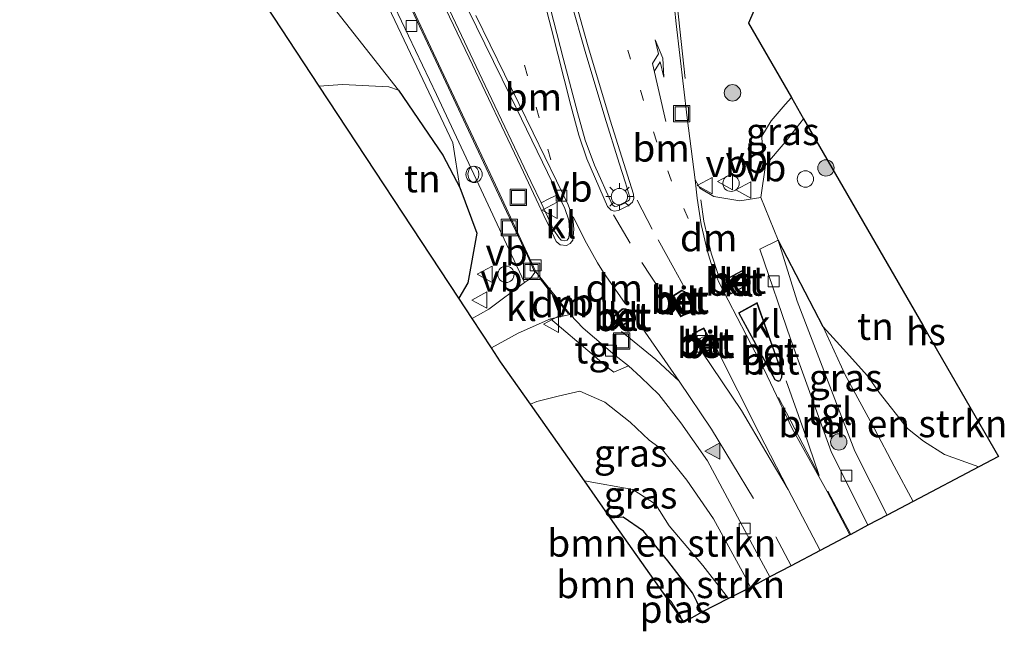
# Model space of a CAD drawing. Units: metres. Extents: x 149995 to 160003, y 412498 to 418752.
# Drawn here: x 151431 to 151521, y 413874 to 413930 of the extents above; entities that cross this region are included whole.
import ezdxf
from ezdxf.enums import TextEntityAlignment as Align

# ---------------------------------------------------------------- set-up
doc = ezdxf.new("R2010")
doc.units = ezdxf.units.M
doc.linetypes.add('VW-1-3_STREEP', pattern=[4, 1, -3])
doc.linetypes.add('VW-3-9_STREEP', pattern=[12, 3, -9])
doc.layers.get('0').update_dxf_attribs({"lineweight": 25})
for name, color, linetype, lineweight in [('B-ME-BV-GELEIDECONSTRUCTIE-GELEIDERAIL-L-B1', 213, 'BV-GELEIDERAIL', 18), ('B-ME-GR-BOMENSTRUIKEN-GV-B6', 93, 'Continuous', 18), ('B-ME-GR-BOOM-S-B1', 93, 'Continuous', 18), ('B-ME-GW-KRUINLIJN-L-B1', 93, 'Continuous', 18), ('B-ME-GW-TEENLIJN-L-B1', 93, 'Continuous', 18), ('B-ME-IE-GRASLAND-GV-B6', 93, 'Continuous', 18), ('B-ME-IE-GRONDWERKLIJN-GROND_INGERICHT-GV-B6', 253, 'Continuous', 18), ('B-ME-IE-INRICHTINGSELEMENT-S-B1', 253, 'Continuous', 18), ('B-ME-IE-MEUBILAIR_WEGMEUBILAIR-LICHTMAST-S-B1', 8, 'Continuous', 18), ('B-ME-IE-TERREINAFSCHEIDING-DOORGANG-L-B1', 8, 'IE-TERREINAFSCHEIDING-KUNSTMATIG-OPEN', 18), ('B-ME-KG-KADASTRAAL-DAKRAND-L-B1', 13, 'Continuous', 18), ('B-ME-OG-BEBOUWING-GV-B6', 173, 'Continuous', 18), ('B-ME-OG-WATER-GV-B6', 153, 'Continuous', 18), ('B-ME-VH-VERH_SOORT-BETON-OVERIG-GV-B6', 8, 'IE-TERREINAFSCHEIDING-NATUURLIJK-HOUTWAL', 18), ('B-ME-VH-VERH_SOORT-BITUMEN-GV-B6', 8, 'IE-TERREINAFSCHEIDING-NATUURLIJK-HOUTWAL', 18), ('B-ME-VH-VERH_SOORT-KLINKERS-GV-B6', 8, 'IE-TERREINAFSCHEIDING-NATUURLIJK-HOUTWAL', 18), ('B-ME-VH-VERH_SOORT-TEGELS-GV-B6', 8, 'Continuous', 18), ('B-ME-VV-BOLDER-S-B1', 213, 'Continuous', 18), ('B-ME-VV-KOLK-S-B1', 8, 'Continuous', 18), ('B-ME-VW-MARKERING-13STREEP-045-L-B1', 255, 'VW-1-3_STREEP', 18), ('B-ME-VW-MARKERING-39STREEP-015-L-B1', 255, 'VW-3-9_STREEP', 18), ('B-ME-VW-MARKERING-DRIEHOEK-L-B1', 7, 'VW-HAAIETAND70-R-B', 18), ('B-ME-VW-MARKERING-PIJLRE750-S-B1', 7, 'Continuous', 18), ('B-ME-VW-MARKERING-STREEP-015-L-B1', 7, 'Continuous', 18), ('B-ME-VW-MARKERING-VLAKMARK-S-B1', 7, 'Continuous', 18), ('B-ME-VW-MEUBILAIR_WEGMEUBILAIR-VERKEERSBORD-S-B1', 8, 'Continuous', 18)]:
    doc.layers.add(name, color=color, linetype=linetype, lineweight=lineweight)
for name, color, linetype in [('B-ME-GW-INSTEEKWATERGANG-L-B1', 10, 'Continuous'), ('B-ME-IE-TERREINAFSCHEIDING-HAAG-L-B1', 10, 'Continuous'), ('B-ME-KG-KADASTRAAL-OPNAMEDTMGRENS-L-B1', 10, 'Continuous')]:
    doc.layers.add(name, color=color, linetype=linetype)
doc.styles.add('NLCS-ISO', font='NLCS-ISO.TTF')
doc.linetypes.add('BV-GELEIDERAIL', pattern='A,10,-3,[108,NLCS.SHX,S=1,R=0,X=0,Y=0],-3', length=16)
doc.linetypes.add('IE-TERREINAFSCHEIDING-KUNSTMATIG-OPEN', pattern='A,7,-1.5,[67,NLCS.SHX,S=0.75,R=0,X=0,Y=0],-1.5', length=10)
doc.linetypes.add('IE-TERREINAFSCHEIDING-NATUURLIJK-HOUTWAL', pattern='A,7,-1.5,[67,NLCS.SHX,S=0.75,R=45,X=0,Y=0],-1.5,7,-1.5,[70,NLCS.SHX,S=0.75,R=0,X=0,Y=0],-1.5', length=20)
doc.linetypes.add('VW-HAAIETAND70-R-B', pattern='A,0,-0.5,[153,NLCS.SHX,S=1,R=180,X=-0.375,Y=0],-0.5', length=1)

# ---------------------------------------------------------------- blocks, each defined once
blk = doc.blocks.new('verfsymbol')
for color in [252, 253]:
    blk.add_hatch(color=color).paths.add_polyline_path([(0.75, -0.625), (0, 0.75), (-0.75, -0.625)])
blk.add_lwpolyline([(0.75, -0.625), (0, 0.75), (-0.75, -0.625)], close=True)
blk = doc.blocks.new('pijlr')
for p, q in [((0, 0, 0.1), (5.45, 0, 0.1)), ((5.45, -0.75, 0.1), (4.7, 0, 0.1)), ((6.2, -0.75, 0.1), (5.45, 0, 0.1)), ((4, -0.75, 0.1), (5.45, -0.75, 0.1)), ((5.7, -1.05, 0.1), (4, -0.75, 0.1)), ((7.5, -0.75, 0.1), (5.7, -1.05, 0.1)), ((7.5, -0.75, 0.1), (6.2, -0.75, 0.1))]:
    blk.add_line(p, q)
blk = doc.blocks.new('boom')
h = blk.add_hatch(color=256)
edge = h.paths.add_edge_path()
edge.add_arc((0, 0), 0.75, 0, 360)
blk.add_circle((0, 0), 0.75)
blk = doc.blocks.new('dtb')
blk.add_circle((0, 0), 0.75)
blk = doc.blocks.new('brandkraan')
blk.add_ellipse((0, 0), major_axis=(-0.729, 0), ratio=0.685994)
blk = doc.blocks.new('lantaarnpaal')
for p, q in [((0, 0.75), (0, 1.25)), ((-0.75, 0), (-1.25, 0)), ((-0.884, 0.884), (-0.53, 0.53)), ((0.53, 0.53), (0.884, 0.884)), ((0.75, 0), (1.25, 0)), ((-0.53, -0.53), (-0.884, -0.884)), ((0, -0.75), (0, -1.25)), ((0.53, -0.53), (0.884, -0.884))]:
    blk.add_line(p, q)
blk.add_circle((0, 0), 0.75)
blk = doc.blocks.new('bolder')
for p, q in [((-0.75, 0), (-1.25, 0)), ((-0.75, 0.75), (-0.75, -0.75)), ((0.75, 0.75), (-0.75, 0.75)), ((0.75, -0.75), (0.75, 0.75)), ((0.75, 0), (1.25, 0)), ((-0.75, -0.75), (0.75, -0.75))]:
    blk.add_line(p, q)
blk.add_circle((0, 0), 0.673)
blk = doc.blocks.new('kolk')
blk.add_lwpolyline([(-0.5, -0.5), (0.5, -0.5), (0.5, 0.5), (-0.5, 0.5)], close=True)
blk = doc.blocks.new('put')
for p, q in [((0.75, 0.75), (-0.75, 0.75)), ((-0.75, 0.75), (-0.75, -0.75)), ((0.75, -0.75), (0.75, 0.75)), ((-0.75, -0.75), (0.75, -0.75))]:
    blk.add_line(p, q)
blk.add_lwpolyline([(-0.625, 0.625), (0.625, 0.625), (0.625, -0.625), (-0.625, -0.625)], close=True)
blk = doc.blocks.new('verkeersbord')
for p, q in [((0, 0.75), (-0.75, -0.625)), ((0.75, -0.625), (0, 0.75)), ((-0.75, -0.625), (0.75, -0.625))]:
    blk.add_line(p, q)

msp = doc.modelspace()

# ---------------------------------------------------------------- linework, layer by layer
at = {"layer": 'B-ME-BV-GELEIDECONSTRUCTIE-GELEIDERAIL-L-B1'}
msp.add_polyline3d([(151491.69, 413924.732, 6.166), (151491.074, 413930.374, 6.529), (151490.375, 413936.73, 6.694), (151490.228, 413939.542, 6.682), (151490.214, 413941.434, 6.652), (151490.593, 413943.445, 6.649), (151491.256, 413945.731, 6.658), (151492.633, 413949.06, 6.658), (151494.902, 413952.677, 6.64), (151498.504, 413957.783, 6.649), (151503.243, 413963.259, 6.673), (151508.658, 413969.129, 6.724)], dxfattribs=at)
at = {"layer": 'B-ME-GR-BOMENSTRUIKEN-GV-B6'}
for points in [[(151463.893, 413932.533, 6.23), (151467.095, 413925.792, 6.26), (151470.4, 413918.82, 6.18), (151471.019, 413914.719, 5.89), (151469.454, 413917.682, 5.81), (151465.412, 413923.652, 5.723), (151457.946, 413933.176, 4.18)], [(151512.606, 413885.943, 4.204), (151510.855, 413889.177, 5.596), (151509.063, 413892.606, 5.971), (151506.379, 413897.549, 6.151), (151504.357, 413901.963, 6.334), (151506.178, 413899.952, 6.349), (151508.405, 413897.468, 6.358), (151509.484, 413895.923, 6.352), (151512.086, 413892.617, 6.349), (151513.563, 413891.469, 6.352), (151515.477, 413890.261, 6.355), (151518.62, 413889.119, 6.418), (151512.606, 413885.943, 4.204)], [(151488.963, 413885.69, 4.412), (151490.236, 413883.715, 4.061), (151493.323, 413880.064, 4.379), (151495.678, 413877.031, 4.469), (151493.231, 413875.776, 3.393), (151492.758, 413876.763, 3.393), (151492.37, 413877.559, 3.393), (151490.106, 413880.499, 3.393), (151487.859, 413883.211, 3.393), (151486, 413884.494, 3.393), (151484.8577, 413884.4229, 3.3254), (151482.4501, 413887.8401, 4.3869), (151486.885, 413887.044, 4.775), (151488.963, 413885.69, 4.412)], [(151493.231, 413875.776, 3.393), (151491.5968, 413874.8578, 2.1385), (151491.3679, 413875.1827, 2.091), (151491.26, 413875.415, 2.091), (151490.422, 413876.779, 2.091), (151489.7118, 413877.5333, 2.091), (151484.8577, 413884.4229, 3.3254), (151486, 413884.494, 3.393), (151487.859, 413883.211, 3.393), (151490.106, 413880.499, 3.393), (151492.37, 413877.559, 3.393), (151492.758, 413876.763, 3.393), (151493.231, 413875.776, 3.393)]]:
    msp.add_polyline3d(points, dxfattribs=at)
at = {"layer": 'B-ME-GW-INSTEEKWATERGANG-L-B1'}
msp.add_polyline3d([(151493.231, 413875.776, 3.393), (151492.758, 413876.763, 3.393), (151492.37, 413877.559, 3.393), (151490.106, 413880.499, 3.393), (151487.859, 413883.211, 3.393), (151486, 413884.494, 3.393), (151484.8577, 413884.4229, 3.3254)], dxfattribs=at)
at = {"layer": 'B-ME-GW-KRUINLIJN-L-B1'}
for points in [[(151471.019, 413914.719, 5.89), (151470.4, 413918.82, 6.18), (151467.095, 413925.792, 6.26), (151463.893, 413932.533, 6.23), (151462.086, 413936.628, 6.27)], [(151497.697, 413878.064, 5.486), (151497.303, 413878.888, 5.477), (151494.298, 413884.339, 5.549), (151491.861, 413887.906, 5.573), (151489.622, 413890.671, 5.705), (151488.393, 413891.547, 5.858), (151486.648, 413893.197, 5.9), (151484.328, 413895.04, 5.894), (151482.021, 413896.049, 5.72), (151480.042, 413895.6, 5.666), (151478.076, 413895.113, 5.633), (151477.4988, 413894.8677, 5.6305)]]:
    msp.add_polyline3d(points, dxfattribs=at)
at = {"layer": 'B-ME-GW-TEENLIJN-L-B1'}
for points in [[(151465.412, 413923.652, 5.723), (151457.946, 413933.176, 4.18), (151456.761, 413934.4, 3.91), (151455.876, 413935.255, 3.47)], [(151499.051, 413916.765, 6.178), (151498.773, 413918.047, 5.943), (151498.716, 413919.429, 5.769), (151499.594, 413920.838, 5.727), (151500.856, 413922.356, 5.562), (151501.4346, 413922.9738, 5.4872)]]:
    msp.add_polyline3d(points, dxfattribs=at)
at = {"layer": 'B-ME-IE-GRASLAND-GV-B6'}
for points in [[(151498.636, 413913.809, 6.148), (151496.722, 413913.524, 5.821), (151494.322, 413913.902, 5.962), (151493.024, 413914.671, 5.968), (151492.621, 413915.44, 5.968), (151491.866, 413921.133, 6.037), (151490.875, 413929.729, 5.965), (151489.965, 413938.57, 6.019)], [(151485.45, 413913.017, 6.27), (151485.242, 413912.994, 6.27), (151485.104, 413913.067, 6.27), (151484.989, 413913.158, 6.28), (151483.382, 413916.778, 6.33), (151482.521, 413919.071, 6.35), (151481.82, 413921.599, 6.37), (151480.512, 413926.58, 6.43), (151479.661, 413929.938, 6.46), (151478.048, 413936.172, 6.54)], [(151470.169, 413934.369, 6.37), (151475.695, 413923.05, 6.31), (151480.047, 413914.081, 6.25), (151479.191, 413913.677, 6.27), (151478.476, 413913.338, 6.16)], [(151464.394, 413932.711, 6.34), (151468.877, 413923.257, 6.24), (151472.983, 413914.508, 6.15), (151475.298, 413909.53, 6.08), (151476.957, 413906.031, 5.95), (151473.696, 413903.567, 5.93), (151472.1543, 413902.7182, 5.8854), (151470.9225, 413904.5915, 5.9495), (151471.775, 413905.994, 5.94), (151472.593, 413910.556, 5.96), (151471.019, 413914.719, 5.89), (151470.4, 413918.82, 6.18), (151467.095, 413925.792, 6.26), (151463.893, 413932.533, 6.23)], [(151478.476, 413913.338, 6.16), (151477.548, 413915.272, 6.19), (151473.339, 413924.098, 6.3), (151469.805, 413931.587, 6.36)], [(151481.275, 413931.606, 6.38), (151482.51, 413927.193, 6.35), (151484.318, 413921.195, 6.32), (151485.651, 413916.963, 6.29), (151486.209, 413915.166, 6.29), (151486.595, 413913.923, 6.27), (151486.631, 413913.748, 6.27), (151486.555, 413913.579, 6.27), (151486.403, 413913.469, 6.27), (151485.961, 413913.268, 6.27), (151485.45, 413913.017, 6.27)], [(151497.986, 413930.9413, 5.958), (151497.4933, 413929.7985, 5.9199), (151501.4346, 413922.9738, 5.4872), (151500.856, 413922.356, 5.562), (151499.594, 413920.838, 5.727), (151498.716, 413919.429, 5.769), (151498.773, 413918.047, 5.943), (151499.051, 413916.765, 6.178), (151498.636, 413913.809, 6.148)], [(151500.872, 413918.888, 6.172), (151499.051, 413916.765, 6.178), (151498.773, 413918.047, 5.943), (151498.716, 413919.429, 5.769), (151499.594, 413920.838, 5.727), (151500.856, 413922.356, 5.562), (151501.4347, 413922.9738, 5.4872), (151502.5546, 413921.0346, 6.1641), (151500.872, 413918.888, 6.172)], [(151510.222, 413884.679, 5.608), (151507.266, 413890.558, 5.686), (151501.958, 413904.32, 6.034), (151500.212, 413909.917, 6.151), (151504.357, 413901.963, 6.334), (151506.379, 413897.549, 6.151), (151509.063, 413892.606, 5.971), (151510.855, 413889.177, 5.596), (151512.606, 413885.943, 4.204), (151510.222, 413884.679, 5.608)], [(151484.538, 413898.263, 5.97), (151485.154, 413897.784, 5.95), (151486.482, 413898.368, 5.95), (151487.632, 413897.327, 5.93), (151489.283, 413895.743, 5.775), (151491.282, 413893.158, 5.766), (151493.741, 413889.672, 5.52), (151498.088, 413881.559, 5.346), (151499.46, 413879.027, 5.304), (151497.697, 413878.064, 5.486), (151497.303, 413878.888, 5.477), (151494.298, 413884.339, 5.549), (151491.861, 413887.906, 5.573), (151489.622, 413890.671, 5.705), (151488.393, 413891.547, 5.858), (151486.648, 413893.197, 5.9), (151484.328, 413895.04, 5.894), (151482.021, 413896.049, 5.72), (151480.042, 413895.6, 5.666), (151478.076, 413895.113, 5.633), (151477.4988, 413894.8677, 5.6305), (151474.7625, 413898.7515, 5.8179), (151473.9265, 413900.0229, 5.8799), (151476.37, 413901.388, 5.92), (151479.346, 413902.694, 5.96), (151483.157, 413899.459, 5.97), (151484.538, 413898.263, 5.97)], [(151497.697, 413878.064, 5.486), (151495.678, 413877.031, 4.469), (151493.323, 413880.064, 4.379), (151490.236, 413883.715, 4.061), (151488.963, 413885.69, 4.412), (151486.885, 413887.044, 4.775), (151482.4502, 413887.8401, 4.3869), (151477.4989, 413894.8677, 5.6305), (151478.076, 413895.113, 5.633), (151480.042, 413895.6, 5.666), (151482.021, 413896.049, 5.72), (151484.328, 413895.04, 5.894), (151486.648, 413893.197, 5.9), (151488.393, 413891.547, 5.858), (151489.622, 413890.671, 5.705), (151491.861, 413887.906, 5.573), (151494.298, 413884.339, 5.549), (151497.303, 413878.888, 5.477), (151497.697, 413878.064, 5.486)]]:
    msp.add_polyline3d(points, dxfattribs=at)
at = {"layer": 'B-ME-IE-GRONDWERKLIJN-GROND_INGERICHT-GV-B6'}
for points in [[(151457.946, 413933.176, 4.18), (151465.412, 413923.652, 5.723), (151464.507, 413923.964, 5.813), (151460.262, 413924.187, 5.687), (151458.1373, 413924.0358, 5.6354), (151452.5645, 413932.5111, 3.5954), (151452.647, 413933.519, 3.527), (151450.908, 413937.975, 3.225), (151450.044, 413939.953, 3.177), (151448.335, 413942.623, 3.171), (151444.97, 413947.225, 3.174), (151444.2938, 413947.6461, 3.1754), (151430.6583, 413977.4217, 3.2533), (151435.868, 413969.676, 3.46), (151439.638, 413959.575, 3.54), (151442.266, 413954.122, 3.41), (151446.655, 413947.403, 3.2), (151451.91, 413942.167, 3.31), (151455.876, 413935.255, 3.47), (151456.761, 413934.4, 3.91), (151457.946, 413933.176, 4.18)], [(151471.775, 413905.994, 5.94), (151470.9225, 413904.5915, 5.9495), (151458.1372, 413924.0358, 5.6354), (151460.262, 413924.187, 5.687), (151464.507, 413923.964, 5.813), (151465.412, 413923.652, 5.723), (151469.454, 413917.682, 5.81), (151471.019, 413914.719, 5.89), (151472.593, 413910.556, 5.96), (151471.775, 413905.994, 5.94)], [(151513.484, 413902.1095, 6.5871), (151513.742, 413901.287, 6.595), (151513.9257, 413901.3446, 6.5969), (151520.4362, 413890.0713, 6.4438), (151518.62, 413889.119, 6.418), (151515.477, 413890.261, 6.355), (151513.563, 413891.469, 6.352), (151512.086, 413892.617, 6.349), (151509.484, 413895.923, 6.352), (151508.405, 413897.468, 6.358), (151506.178, 413899.952, 6.349), (151504.357, 413901.963, 6.334), (151500.212, 413909.917, 6.151), (151498.636, 413913.809, 6.148), (151499.051, 413916.765, 6.178), (151500.872, 413918.888, 6.172), (151502.5546, 413921.0346, 6.1641), (151513.484, 413902.1095, 6.5871)]]:
    msp.add_polyline3d(points, dxfattribs=at)
at = {"layer": 'B-ME-IE-TERREINAFSCHEIDING-DOORGANG-L-B1'}
msp.add_line((151498.636, 413913.809, 6.148), (151500.212, 413909.917, 6.151), dxfattribs=at)
at = {"layer": 'B-ME-IE-TERREINAFSCHEIDING-HAAG-L-B1'}
msp.add_line((151504.357, 413901.963, 6.334), (151500.212, 413909.917, 6.151), dxfattribs=at)
for points in [[(151465.412, 413923.652, 5.723), (151469.454, 413917.682, 5.81), (151471.019, 413914.719, 5.89)], [(151471.019, 413914.719, 5.89), (151472.593, 413910.556, 5.96), (151471.775, 413905.994, 5.94), (151470.9225, 413904.5915, 5.9495)]]:
    msp.add_polyline3d(points, dxfattribs=at)
at = {"layer": 'B-ME-KG-KADASTRAAL-DAKRAND-L-B1'}
msp.add_polyline3d([(151513.5975, 413901.913, 9.627), (151513.774, 413901.35, 9.646), (151513.8998, 413901.3895, 9.646)], dxfattribs=at)
at = {"layer": 'B-ME-KG-KADASTRAAL-OPNAMEDTMGRENS-L-B1'}
msp.add_polyline3d([(151497.986, 413930.9413, 5.958), (151497.4933, 413929.7985, 5.9199), (151501.4347, 413922.9738, 5.4872), (151502.5546, 413921.0346, 6.1641), (151513.484, 413902.1095, 6.5871), (151513.9257, 413901.3446, 6.5969), (151520.4362, 413890.0713, 6.4438), (151518.62, 413889.119, 6.418), (151512.606, 413885.943, 4.204), (151510.222, 413884.679, 5.608), (151508.447, 413883.775, 5.62), (151506.873, 413882.917, 5.617), (151506.783, 413882.867, 5.59), (151504.08, 413881.451, 5.637), (151501.401, 413880.043, 5.598), (151499.46, 413879.027, 5.304), (151497.697, 413878.064, 5.486), (151495.678, 413877.031, 4.469), (151493.231, 413875.776, 3.393), (151491.5968, 413874.8578, 2.1385), (151491.3679, 413875.1827, 2.091), (151489.7118, 413877.5333, 2.091), (151484.8577, 413884.4229, 3.3254), (151482.4502, 413887.8401, 4.3869), (151477.4989, 413894.8677, 5.6305), (151474.7625, 413898.7515, 5.8179), (151473.9265, 413900.0229, 5.8799), (151472.1543, 413902.7182, 5.8854), (151470.9225, 413904.5915, 5.9495), (151458.1373, 413924.0358, 5.6354), (151452.5645, 413932.5111, 3.5954)], dxfattribs=at)
at = {"layer": 'B-ME-OG-BEBOUWING-GV-B6'}
msp.add_polyline3d([(151513.9257, 413901.3446, 6.5969), (151513.742, 413901.287, 6.595), (151513.484, 413902.1094, 6.5871), (151513.9257, 413901.3446, 6.5969)], dxfattribs=at)
at = {"layer": 'B-ME-OG-WATER-GV-B6'}
msp.add_polyline3d([(151491.26, 413875.415, 2.091), (151491.3679, 413875.1827, 2.091), (151489.7118, 413877.5333, 2.091), (151490.422, 413876.779, 2.091), (151491.26, 413875.415, 2.091)], dxfattribs=at)
at = {"layer": 'B-ME-VH-VERH_SOORT-BETON-OVERIG-GV-B6'}
for points in [[(151481.397, 413909.911, 6.08), (151481.148, 413909.589, 6.07), (151480.825, 413909.424, 6.06), (151480.233, 413909.488, 6.05), (151479.858, 413909.765, 6.06), (151479.339, 413910.911, 6.08), (151478.725, 413912.155, 6.11), (151476.61, 413916.657, 6.16), (151471.878, 413926.61, 6.28), (151466.799, 413937.229, 6.35)], [(151481.678, 413931.67, 6.27), (151482.727, 413927.845, 6.24), (151484.808, 413920.9, 6.2), (151486.968, 413914.124, 6.16), (151487, 413913.714, 6.15), (151486.852, 413913.381, 6.16), (151486.492, 413913.073, 6.16), (151485.579, 413912.626, 6.16), (151485.186, 413912.569, 6.16), (151484.92, 413912.641, 6.16), (151484.579, 413912.981, 6.16), (151482.685, 413917.364, 6.24), (151481.93, 413919.517, 6.25), (151481.196, 413922.249, 6.27), (151479.389, 413929.383, 6.35), (151477.307, 413937.493, 6.43)], [(151478.048, 413936.172, 6.54), (151479.661, 413929.938, 6.46), (151480.512, 413926.58, 6.43), (151481.82, 413921.599, 6.37), (151482.521, 413919.071, 6.35), (151483.382, 413916.778, 6.33), (151484.989, 413913.158, 6.28), (151485.104, 413913.067, 6.27)], [(151465.353, 413934.058, 6.28), (151470.023, 413924.063, 6.18), (151474.286, 413914.988, 6.08), (151478.003, 413906.995, 5.94), (151477.913, 413906.946, 5.94), (151477.223, 413908.463, 6.02), (151475.313, 413912.518, 6.08), (151472.029, 413919.511, 6.18), (151469.074, 413925.819, 6.24), (151465.335, 413933.77, 6.31)], [(151469.805, 413931.587, 6.36), (151473.339, 413924.098, 6.3), (151477.548, 413915.272, 6.19), (151478.476, 413913.338, 6.16), (151479.639, 413910.814, 6.14), (151480.106, 413910.14, 6.17), (151480.309, 413909.911, 6.17), (151480.592, 413909.843, 6.16), (151480.87, 413909.893, 6.17), (151481.009, 413910.103, 6.17), (151481.086, 413910.802, 6.19), (151481.016, 413911.735, 6.22), (151480.67, 413912.802, 6.25), (151480.047, 413914.081, 6.25), (151475.695, 413923.05, 6.31), (151470.169, 413934.369, 6.37)], [(151485.104, 413913.067, 6.27), (151485.242, 413912.994, 6.27), (151485.45, 413913.017, 6.27), (151485.961, 413913.268, 6.27), (151486.403, 413913.469, 6.27), (151486.555, 413913.579, 6.27), (151486.631, 413913.748, 6.27), (151486.595, 413913.923, 6.27), (151486.209, 413915.166, 6.29), (151485.651, 413916.963, 6.29), (151484.318, 413921.195, 6.32), (151482.51, 413927.193, 6.35), (151481.275, 413931.606, 6.38)], [(151472.501, 413930.505, 6.24), (151477.755, 413919.756, 6.18), (151480.954, 413913.149, 6.14), (151481.386, 413911.972, 6.11), (151481.496, 413910.915, 6.09), (151481.397, 413909.911, 6.08)], [(151496.926, 413907.117, 6.084), (151497.539, 413905.852, 6.066), (151495.849, 413904.935, 6.126), (151495.208, 413906.194, 6.126), (151496.926, 413907.117, 6.084)], [(151495.275, 413906.173, 6.126), (151495.871, 413905.003, 6.126), (151497.473, 413905.873, 6.066), (151496.903, 413907.048, 6.084), (151495.275, 413906.173, 6.126)], [(151491.379, 413905.317, 6.174), (151491.619, 413905.199, 6.174), (151491.804, 413905.006, 6.174), (151492.567, 413903.469, 6.174), (151491.296, 413902.884, 6.174), (151490.435, 413904.196, 6.174), (151490.368, 413904.403, 6.174), (151490.411, 413904.697, 6.174), (151491.379, 413905.317, 6.174)], [(151490.48, 413904.218, 6.288), (151491.314, 413902.948, 6.288), (151492.5, 413903.493, 6.303), (151491.763, 413904.977, 6.288), (151491.589, 413905.158, 6.288), (151491.382, 413905.26, 6.288), (151490.458, 413904.667, 6.288), (151490.419, 413904.407, 6.288), (151490.48, 413904.218, 6.288)], [(151498.285, 413904.173, 6.036), (151500.603, 413897.707, 5.985), (151500.568, 413897.322, 6.006), (151500.413, 413897.005, 6.033), (151500.216, 413896.946, 6.033), (151499.915, 413897.081, 6.033), (151496.576, 413903.24, 6.081), (151498.285, 413904.173, 6.036)], [(151486.24, 413903.596, 6.141), (151486.678, 413903.166, 6.141), (151486.863, 413902.81, 6.141), (151486.771, 413902.558, 6.141), (151485.857, 413902.012, 6.078), (151485.585, 413902.089, 6.141), (151485.181, 413902.579, 6.141), (151485.112, 413902.687, 6.141), (151485.109, 413902.895, 6.141), (151485.914, 413903.598, 6.141), (151486.081, 413903.633, 6.141), (151486.24, 413903.596, 6.141)], [(151485.614, 413902.133, 6.141), (151485.85, 413902.066, 6.078), (151486.73, 413902.592, 6.141), (151486.809, 413902.806, 6.141), (151486.638, 413903.136, 6.141), (151486.215, 413903.551, 6.141), (151486.081, 413903.582, 6.141), (151485.937, 413903.552, 6.141), (151485.159, 413902.873, 6.141), (151485.162, 413902.702, 6.141), (151485.221, 413902.609, 6.141), (151485.614, 413902.133, 6.141)], [(151499.951, 413897.12, 6.135), (151500.22, 413897, 6.135), (151500.378, 413897.047, 6.135), (151500.519, 413897.335, 6.135), (151500.552, 413897.7, 6.135), (151498.258, 413904.101, 6.036), (151496.644, 413903.22, 6.081), (151499.951, 413897.12, 6.135)], [(151493.411, 413901.852, 6.174), (151494.206, 413900.357, 6.156), (151494.109, 413899.989, 6.156), (151493.918, 413899.821, 6.156), (151493.764, 413899.748, 6.156), (151493.453, 413899.793, 6.156), (151492.345, 413901.315, 6.156), (151493.411, 413901.852, 6.174)], [(151493.481, 413899.839, 6.156), (151493.757, 413899.8, 6.156), (151493.89, 413899.863, 6.156), (151494.065, 413900.016, 6.156), (151494.153, 413900.351, 6.156), (151493.39, 413901.785, 6.174), (151492.42, 413901.297, 6.156), (151493.481, 413899.839, 6.156)]]:
    msp.add_polyline3d(points, dxfattribs=at)
at = {"layer": 'B-ME-VH-VERH_SOORT-BITUMEN-GV-B6'}
for points in [[(151489.965, 413938.57, 6.019), (151490.875, 413929.729, 5.965), (151491.866, 413921.133, 6.037), (151492.621, 413915.44, 5.968), (151492.795, 413913.756, 6.004), (151493.148, 413911.337, 6.031), (151493.747, 413908.855, 6.031), (151494.161, 413907.461, 6.01), (151494.827, 413905.975, 5.995), (151498.939, 413898.033, 5.902), (151499.799, 413896.229, 5.844), (151501.51, 413892.635, 5.728), (151504.712, 413886.853, 5.731), (151506.783, 413882.867, 5.59), (151504.08, 413881.451, 5.637), (151501.401, 413880.043, 5.598), (151499.46, 413879.027, 5.304), (151498.088, 413881.559, 5.346), (151493.741, 413889.672, 5.52), (151491.282, 413893.158, 5.766), (151489.283, 413895.743, 5.775), (151487.632, 413897.327, 5.93), (151486.482, 413898.368, 5.95), (151485.255, 413899.364, 5.97), (151482.353, 413901.821, 6.02), (151481.161, 413903.078, 5.92), (151478.003, 413906.995, 5.94), (151474.286, 413914.988, 6.08), (151470.023, 413924.063, 6.18), (151465.353, 413934.058, 6.28)], [(151466.799, 413937.229, 6.35), (151471.878, 413926.61, 6.28), (151476.61, 413916.657, 6.16), (151478.725, 413912.155, 6.11), (151479.339, 413910.911, 6.08), (151479.858, 413909.765, 6.06), (151480.233, 413909.488, 6.05), (151480.825, 413909.424, 6.06), (151481.148, 413909.589, 6.07), (151481.397, 413909.911, 6.08), (151481.496, 413910.915, 6.09), (151481.386, 413911.972, 6.11), (151480.954, 413913.149, 6.14), (151477.755, 413919.756, 6.18), (151472.501, 413930.505, 6.24)], [(151477.307, 413937.493, 6.43), (151479.389, 413929.383, 6.35), (151481.196, 413922.249, 6.27), (151481.93, 413919.517, 6.25), (151482.685, 413917.364, 6.24), (151484.579, 413912.981, 6.16), (151484.92, 413912.641, 6.16), (151485.186, 413912.569, 6.16), (151485.579, 413912.626, 6.16), (151486.492, 413913.073, 6.16), (151486.852, 413913.381, 6.16), (151487, 413913.714, 6.15), (151486.968, 413914.124, 6.16), (151484.808, 413920.9, 6.2), (151482.727, 413927.845, 6.24), (151481.678, 413931.67, 6.27)], [(151490.435, 413904.196, 6.174), (151491.296, 413902.884, 6.174), (151492.567, 413903.469, 6.174), (151491.804, 413905.006, 6.174), (151491.619, 413905.199, 6.174), (151491.379, 413905.317, 6.174), (151490.411, 413904.697, 6.174), (151490.368, 413904.403, 6.174), (151490.435, 413904.196, 6.174)], [(151486.24, 413903.596, 6.141), (151486.081, 413903.633, 6.141), (151485.914, 413903.598, 6.141), (151485.109, 413902.895, 6.141), (151485.112, 413902.687, 6.141), (151485.181, 413902.579, 6.141), (151485.585, 413902.089, 6.141), (151485.857, 413902.012, 6.078), (151486.771, 413902.558, 6.141), (151486.863, 413902.81, 6.141), (151486.678, 413903.166, 6.141), (151486.24, 413903.596, 6.141)], [(151493.453, 413899.793, 6.156), (151493.764, 413899.748, 6.156), (151493.918, 413899.821, 6.156), (151494.109, 413899.989, 6.156), (151494.206, 413900.357, 6.156), (151493.411, 413901.852, 6.174), (151492.345, 413901.315, 6.156), (151493.453, 413899.793, 6.156)]]:
    msp.add_polyline3d(points, dxfattribs=at)
at = {"layer": 'B-ME-VH-VERH_SOORT-KLINKERS-GV-B6'}
for points in [[(151494.322, 413913.902, 5.962), (151496.722, 413913.524, 5.821), (151498.636, 413913.809, 6.148), (151500.212, 413909.917, 6.151), (151498.542, 413909.089, 6.097), (151501.377, 413900.762, 5.95), (151505.13, 413890.439, 5.818), (151507.926, 413884.822, 5.608), (151508.447, 413883.775, 5.62), (151506.873, 413882.917, 5.617), (151506.783, 413882.867, 5.59), (151504.712, 413886.853, 5.731), (151501.51, 413892.635, 5.728), (151499.799, 413896.229, 5.844), (151498.939, 413898.033, 5.902), (151494.827, 413905.975, 5.995), (151494.161, 413907.461, 6.01), (151493.747, 413908.855, 6.031), (151493.148, 413911.337, 6.031), (151492.795, 413913.756, 6.004), (151492.621, 413915.44, 5.968), (151493.024, 413914.671, 5.968), (151494.322, 413913.902, 5.962)], [(151480.87, 413909.893, 6.17), (151480.592, 413909.843, 6.16), (151480.309, 413909.911, 6.17), (151480.106, 413910.14, 6.17), (151479.639, 413910.814, 6.14), (151478.476, 413913.338, 6.16), (151479.191, 413913.677, 6.27), (151480.047, 413914.081, 6.25), (151480.67, 413912.802, 6.25), (151481.016, 413911.735, 6.22), (151481.086, 413910.802, 6.19), (151481.009, 413910.103, 6.17), (151480.87, 413909.893, 6.17)], [(151476.37, 413901.388, 5.92), (151473.9265, 413900.0229, 5.8799), (151472.1543, 413902.7181, 5.8854), (151473.696, 413903.567, 5.93), (151476.957, 413906.031, 5.95), (151477.511, 413906.376, 5.95), (151477.913, 413906.946, 5.94), (151478.003, 413906.995, 5.94), (151481.161, 413903.078, 5.92), (151479.346, 413902.694, 5.96), (151476.37, 413901.388, 5.92)], [(151495.208, 413906.194, 6.126), (151495.849, 413904.935, 6.126), (151497.539, 413905.852, 6.066), (151496.926, 413907.117, 6.084), (151495.208, 413906.194, 6.126)], [(151497.473, 413905.873, 6.066), (151495.871, 413905.003, 6.126), (151495.275, 413906.173, 6.126), (151496.903, 413907.048, 6.084), (151497.473, 413905.873, 6.066)], [(151492.5, 413903.493, 6.303), (151491.314, 413902.948, 6.288), (151490.48, 413904.218, 6.288), (151490.419, 413904.407, 6.288), (151490.458, 413904.667, 6.288), (151491.382, 413905.26, 6.288), (151491.589, 413905.158, 6.288), (151491.763, 413904.977, 6.288), (151492.5, 413903.493, 6.303)], [(151499.915, 413897.081, 6.033), (151500.216, 413896.946, 6.033), (151500.413, 413897.005, 6.033), (151500.568, 413897.322, 6.006), (151500.603, 413897.707, 5.985), (151498.285, 413904.173, 6.036), (151496.576, 413903.24, 6.081), (151499.915, 413897.081, 6.033)], [(151486.73, 413902.592, 6.141), (151485.85, 413902.066, 6.078), (151485.614, 413902.133, 6.141), (151485.221, 413902.609, 6.141), (151485.162, 413902.702, 6.141), (151485.159, 413902.873, 6.141), (151485.937, 413903.552, 6.141), (151486.081, 413903.582, 6.141), (151486.215, 413903.551, 6.141), (151486.638, 413903.136, 6.141), (151486.809, 413902.806, 6.141), (151486.73, 413902.592, 6.141)], [(151499.951, 413897.12, 6.135), (151496.644, 413903.22, 6.081), (151498.258, 413904.101, 6.036), (151500.552, 413897.7, 6.135), (151500.519, 413897.335, 6.135), (151500.378, 413897.047, 6.135), (151500.22, 413897, 6.135), (151499.951, 413897.12, 6.135)], [(151493.39, 413901.785, 6.174), (151494.153, 413900.351, 6.156), (151494.065, 413900.016, 6.156), (151493.89, 413899.863, 6.156), (151493.757, 413899.8, 6.156), (151493.481, 413899.839, 6.156), (151492.42, 413901.297, 6.156), (151493.39, 413901.785, 6.174)]]:
    msp.add_polyline3d(points, dxfattribs=at)
at = {"layer": 'B-ME-VH-VERH_SOORT-TEGELS-GV-B6'}
for points in [[(151465.335, 413933.77, 6.31), (151469.074, 413925.819, 6.24), (151472.029, 413919.511, 6.18), (151475.313, 413912.518, 6.08), (151477.223, 413908.463, 6.02), (151477.913, 413906.946, 5.94), (151477.511, 413906.376, 5.95)], [(151477.511, 413906.376, 5.95), (151476.957, 413906.031, 5.95), (151475.298, 413909.53, 6.08), (151472.983, 413914.508, 6.15), (151468.877, 413923.257, 6.24), (151464.394, 413932.711, 6.34)], [(151508.447, 413883.775, 5.62), (151507.926, 413884.822, 5.608), (151505.13, 413890.439, 5.818), (151501.377, 413900.762, 5.95), (151498.542, 413909.089, 6.097), (151500.212, 413909.917, 6.151), (151501.958, 413904.32, 6.034), (151507.266, 413890.558, 5.686), (151510.222, 413884.679, 5.608), (151508.447, 413883.775, 5.62)], [(151485.154, 413897.784, 5.95), (151484.538, 413898.263, 5.97), (151483.157, 413899.459, 5.97), (151479.346, 413902.694, 5.96), (151481.161, 413903.078, 5.92), (151482.353, 413901.821, 6.02), (151485.255, 413899.364, 5.97), (151486.482, 413898.368, 5.95), (151485.154, 413897.784, 5.95)]]:
    msp.add_polyline3d(points, dxfattribs=at)
at = {"layer": 'B-ME-VW-MARKERING-13STREEP-045-L-B1'}
msp.add_line((151479.383, 413917.274, 6.19), (151476.159, 413928.778, 6.3), dxfattribs=at)
msp.add_polyline3d([(151491.971, 413911.892, 6.064), (151490.445, 413915.311, 6.052), (151489.09, 413918.882, 6.073), (151486.427, 413927.33, 6.139)], dxfattribs=at)
at = {"layer": 'B-ME-VW-MARKERING-39STREEP-015-L-B1'}
for p, q in [((151479.419, 413904.998, 6), (151478.409, 413906.349, 5.97)), ((151501.401, 413880.043, 5.598), (151499.517, 413883.609, 5.676))]:
    msp.add_line(p, q, dxfattribs=at)
for points in [[(151491.676, 413905.499, 6.174), (151490.667, 413907.326, 6.243), (151488.667, 413910.914, 6.261), (151487.284, 413913.581, 6.255)], [(151481.431, 413912.038, 6.14), (151482.633, 413909.622, 6.11), (151483.645, 413907.817, 6.1), (151484.21, 413906.95, 6.08)], [(151485.108, 413912.213, 6.219), (151487.723, 413907.848, 6.234), (151489.864, 413904.614, 6.225)]]:
    msp.add_polyline3d(points, dxfattribs=at)
at = {"layer": 'B-ME-VW-MARKERING-DRIEHOEK-L-B1'}
for p, q in [((151484.21, 413906.95, 6.08), (151486.179, 413904.092, 6.05)), ((151479.419, 413904.998, 6), (151480.989, 413903.157, 5.96))]:
    msp.add_line(p, q, dxfattribs=at)
msp.add_polyline3d([(151493.129, 413913.589, 6.121), (151493.399, 413911.631, 6.1), (151494.074, 413908.711, 6.133), (151494.795, 413906.574, 6.118)], dxfattribs=at)
at = {"layer": 'B-ME-VW-MARKERING-STREEP-015-L-B1'}
for p, q in [((151491.132, 413896.976, 6.015), (151487.264, 413902.554, 6.12)), ((151500.266, 413895.472, 5.953), (151503.98, 413888.328, 5.788)), ((151504.764, 413886.889, 5.731), (151506.873, 413882.917, 5.617))]:
    msp.add_line(p, q, dxfattribs=at)
for points in [[(151497.965, 413886.222, 5.718), (151494.094, 413892.561, 5.967), (151491.132, 413896.976, 6.015), (151489.001, 413898.969, 6.021), (151485.861, 413901.541, 6.063)], [(151493.25, 413899.644, 6.12), (151496.846, 413894.287, 6.012), (151499.103, 413890.497, 5.844), (151501.135, 413887.031, 5.781)], [(151504.08, 413881.451, 5.637), (151501.135, 413887.031, 5.781), (151498.458, 413892.272, 5.97), (151494.592, 413899.895, 6.111)], [(151500.943, 413897.013, 5.95), (151502.577, 413892.454, 5.884), (151503.98, 413888.328, 5.788)]]:
    msp.add_polyline3d(points, dxfattribs=at)

# ---------------------------------------------------------------- block references
at = {"layer": 'B-ME-GR-BOOM-S-B1', "rotation": 90}
for p in [(151496.035, 413923.412, 5.961), (151504.603, 413916.526, 6.44), (151505.784, 413891.403, 5.734)]:
    msp.add_blockref('boom', p, dxfattribs=at)
at = {"layer": 'B-ME-IE-INRICHTINGSELEMENT-S-B1', "rotation": 90}
for name, p in [('put', (151491.387, 413921.496, 6.008)), ('dtb', (151472.336, 413915.932, 5.842)), ('brandkraan', (151472.275, 413915.944, 6.166)), ('dtb', (151502.72, 413915.51, 6.279)), ('dtb', (151495.901, 413915.118, 6.129)), ('put', (151476.398, 413913.836, 5.987)), ('put', (151475.569, 413911.063, 6.082)), ('put', (151477.601, 413907.052, 5.963)), ('dtb', (151475.254, 413906.769, 6.173)), ('put', (151485.859, 413900.669, 6.028))]:
    msp.add_blockref(name, p, dxfattribs=at)
at = {"layer": 'B-ME-IE-MEUBILAIR_WEGMEUBILAIR-LICHTMAST-S-B1', "rotation": 90}
msp.add_blockref('lantaarnpaal', (151485.662, 413913.892, 6.308), dxfattribs=at)
at = {"layer": 'B-ME-VV-BOLDER-S-B1', "rotation": 90}
msp.add_blockref('bolder', (151493.546, 413900.396, 6.228), dxfattribs=at)
at = {"layer": 'B-ME-VV-KOLK-S-B1', "rotation": 90}
for p in [(151466.597, 413929.55, 6.122), (151480.347, 413913.992, 6.147), (151477.991, 413907.592, 6.008), (151499.819, 413906.135, 6.073), (151484.891, 413899.767, 6.039), (151506.492, 413888.299, 5.641), (151497.156, 413883.457, 5.541)]:
    msp.add_blockref('kolk', p, dxfattribs=at)
at = {"layer": 'B-ME-VW-MARKERING-PIJLRE750-S-B1', "rotation": 103}
msp.add_blockref('pijlr', (151489.91, 413920.789, 6.055), dxfattribs=at)
at = {"layer": 'B-ME-VW-MARKERING-VLAKMARK-S-B1', "rotation": 90}
msp.add_blockref('verfsymbol', (151494.234, 413890.563, 5.856), dxfattribs=at)
at = {"layer": 'B-ME-VW-MEUBILAIR_WEGMEUBILAIR-VERKEERSBORD-S-B1', "rotation": 90}
for p in [(151495.396, 413915.271, 6.082), (151493.549, 413914.909, 6.157), (151497.095, 413914.515, 6.114), (151479.319, 413912.649, 6.228), (151473.374, 413906.779, 6.067), (151472.891, 413904.41, 6.056), (151479.436, 413902.19, 6.042)]:
    msp.add_blockref('verkeersbord', p, dxfattribs=at)

# ---------------------------------------------------------------- texts
at = {"layer": 'B-ME-GR-BOMENSTRUIKEN-GV-B6', "ltscale": 0.2, "style": 'NLCS-ISO'}
for p in [(151510.7445, 413893.0762), (151489.5486, 413882.1285), (151490.367, 413878.3284)]:
    msp.add_text('bmn en strkn', height=2.5, dxfattribs=at).set_placement(p, align=Align.MIDDLE_CENTER)
at = {"layer": 'B-ME-IE-GRASLAND-GV-B6', "ltscale": 0.2, "style": 'NLCS-ISO'}
for p in [(151500.6353, 413919.8694), (151506.409, 413897.298), (151486.6932, 413890.379), (151487.5979, 413886.54)]:
    msp.add_text('gras', height=2.5, dxfattribs=at).set_placement(p, align=Align.MIDDLE_CENTER)
at = {"layer": 'B-ME-IE-GRONDWERKLIJN-GROND_INGERICHT-GV-B6', "ltscale": 0.2, "style": 'NLCS-ISO'}
for p in [(151467.5857, 413915.5375), (151509.1426, 413902.006)]:
    msp.add_text('tn', height=2.5, dxfattribs=at).set_placement(p, align=Align.MIDDLE_CENTER)
at = {"layer": 'B-ME-OG-BEBOUWING-GV-B6', "ltscale": 0.2, "style": 'NLCS-ISO'}
msp.add_text('hs', height=2.5, dxfattribs=at).set_placement((151513.7693, 413901.5214), align=Align.MIDDLE_CENTER)
at = {"layer": 'B-ME-OG-WATER-GV-B6', "ltscale": 0.2, "style": 'NLCS-ISO'}
msp.add_text('plas', height=2.5, dxfattribs=at).set_placement((151490.8043, 413876.065), align=Align.MIDDLE_CENTER)
at = {"layer": 'B-ME-VH-VERH_SOORT-BETON-OVERIG-GV-B6', "ltscale": 0.2, "style": 'NLCS-ISO'}
for p in [(151496.1594, 413906.054), (151496.4896, 413906.243), (151491.2509, 413904.4987), (151491.1539, 413904.3718), (151485.9192, 413902.8113), (151485.9692, 413902.9349), (151493.5771, 413900.5909), (151493.5796, 413900.3488), (151499.3576, 413899.7059), (151499.5591, 413898.8304)]:
    msp.add_text('bet', height=2.5, dxfattribs=at).set_placement(p, align=Align.MIDDLE_CENTER)
at = {"layer": 'B-ME-VH-VERH_SOORT-BITUMEN-GV-B6', "ltscale": 0.2, "style": 'NLCS-ISO'}
for p in [(151491.146, 413904.3741), (151485.9692, 413902.9349), (151493.5824, 413900.3335)]:
    msp.add_text('bit', height=2.5, dxfattribs=at).set_placement(p, align=Align.MIDDLE_CENTER)
at = {"layer": 'B-ME-VH-VERH_SOORT-KLINKERS-GV-B6', "ltscale": 0.2, "style": 'NLCS-ISO'}
for p in [(151480.2985, 413911.3102), (151496.146, 413906.0584), (151496.599, 413905.994), (151476.6734, 413903.7458), (151491.3783, 413904.2912), (151486.0122, 413902.8495), (151499.0685, 413902.2161), (151493.5682, 413900.592), (151499.5591, 413898.8304), (151499.5614, 413898.8194)]:
    msp.add_text('kl', height=2.5, dxfattribs=at).set_placement(p, align=Align.MIDDLE_CENTER)
at = {"layer": 'B-ME-VH-VERH_SOORT-TEGELS-GV-B6', "ltscale": 0.2, "style": 'NLCS-ISO'}
for p in [(151483.6222, 413899.8461), (151504.9527, 413894.2136)]:
    msp.add_text('tgl', height=2.5, dxfattribs=at).set_placement(p, align=Align.MIDDLE_CENTER)
at = {"layer": 'B-ME-VW-MARKERING-13STREEP-045-L-B1', "ltscale": 0.2, "style": 'NLCS-ISO'}
for p in [(151477.771, 413923.026), (151489.4832, 413918.3537)]:
    msp.add_text('bm', height=2.5, dxfattribs=at).set_placement(p, align=Align.MIDDLE_CENTER)
at = {"layer": 'B-ME-VW-MARKERING-DRIEHOEK-L-B1', "ltscale": 0.2, "style": 'NLCS-ISO'}
for p in [(151493.8492, 413910.1263), (151485.1945, 413905.521), (151480.204, 413904.0775)]:
    msp.add_text('dm', height=2.5, dxfattribs=at).set_placement(p, align=Align.MIDDLE_CENTER)
at = {"layer": 'B-ME-VW-MEUBILAIR_WEGMEUBILAIR-VERKEERSBORD-S-B1', "ltscale": 0.2, "style": 'NLCS-ISO'}
for p in [(151495.396, 413915.271, 6.082), (151493.549, 413914.909, 6.157), (151497.095, 413914.515, 6.114), (151479.319, 413912.649, 6.228), (151473.374, 413906.779, 6.067), (151472.891, 413904.41, 6.056), (151479.436, 413902.19, 6.042)]:
    msp.add_text('vb', height=2.5, dxfattribs=at).set_placement(p, align=Align.BOTTOM_LEFT)

doc.saveas('drawing.dxf')
